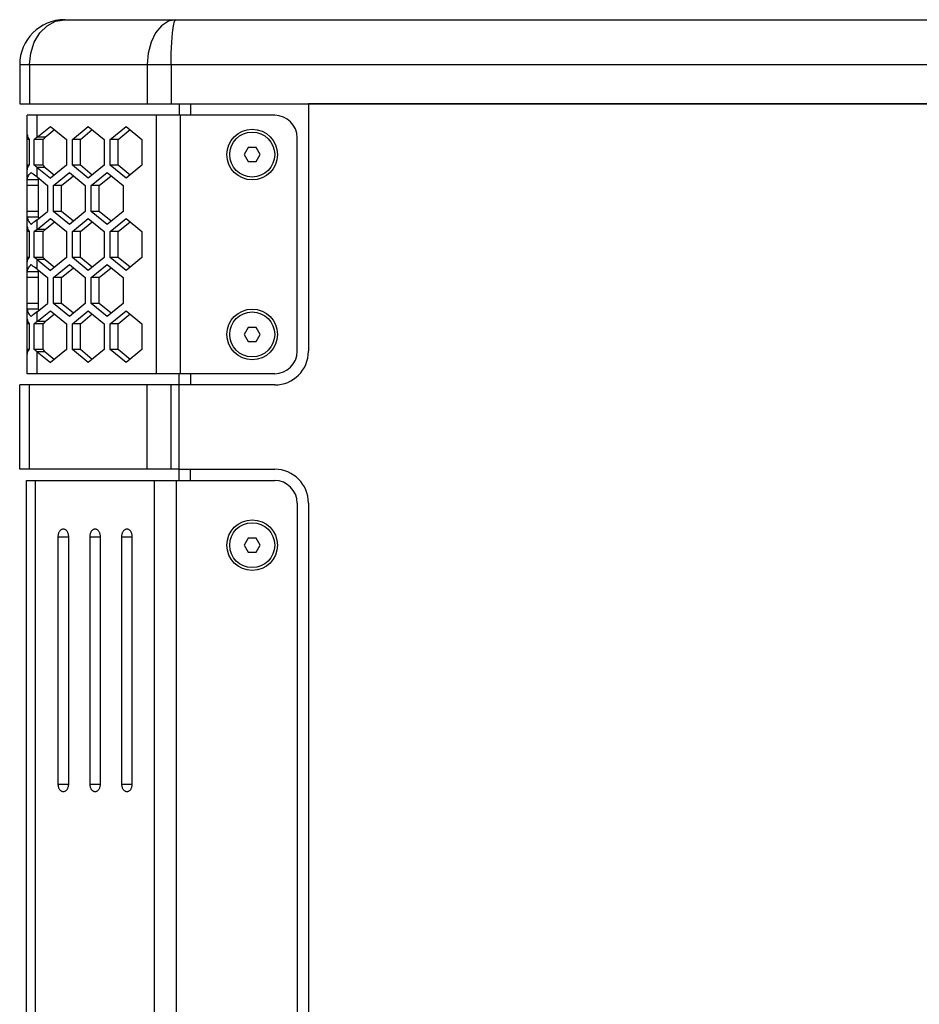
# Model space of a CAD drawing. Units: millimetres. Extents: x -412 to 1207, y -617 to 928.
# Drawn here: x 506 to 666, y 312 to 487 of the extents above; entities that cross this region are included whole.
import ezdxf

# ---------------------------------------------------------------- set-up
doc = ezdxf.new("R2010")
doc.units = ezdxf.units.MM
doc.header["$LTSCALE"] = 23.1
doc.layers.get('0').update_dxf_attribs({"linetype": 'CONTINUOUS'})
for name, color, linetype in [('02___PRT_ALL_AXES', 7, 'CONTINUOUS'), ('AXIS', 7, 'CONTINUOUS'), ('ROUND', 7, 'CONTINUOUS')]:
    doc.layers.add(name, color=color, linetype=linetype)

msp = doc.modelspace()

# ---------------------------------------------------------------- linework, layer by layer
at = {"color": 7, "linetype": 'Continuous'}
for p, q in [((534.35, 472.33), (534.35, 470.33)), ((536.35, 472.33), (536.35, 470.33)), ((767.85, 472.33), (557.35, 472.33)), ((507.35, 424.33), (507.35, 470.33)), ((534.6, 470.33), (507.35, 470.33)), ((509.11, 466.41), (511.48, 468.35)), ((511.48, 468.35), (514.31, 466.04)), ((515.37, 466.04), (518.2, 468.35)), ((518.2, 468.35), (521.03, 466.04)), ((522.09, 466.04), (524.92, 468.35)), ((524.92, 468.35), (527.75, 466.04)), ((507.66, 466.04), (507.35, 466.04)), ((507.66, 466.04), (507.66, 461.42)), ((508.56, 461.42), (508.56, 466.04)), ((510.16, 466.04), (508.56, 466.04)), ((510.52, 466.41), (509.11, 466.41)), ((514.31, 466.04), (514.31, 461.42)), ((515.37, 461.42), (515.37, 466.04)), ((516.79, 466.04), (515.37, 466.04)), ((521.03, 466.04), (521.03, 461.42)), ((522.09, 461.42), (522.09, 466.04)), ((523.5, 466.04), (522.09, 466.04)), ((527.75, 466.04), (527.75, 461.42)), ((546.63, 464.58), (545.91, 463.33)), ((548.07, 464.58), (546.63, 464.58)), ((548.79, 463.33), (548.07, 464.58)), ((545.91, 463.33), (546.63, 462.08)), ((548.07, 462.08), (548.79, 463.33)), ((507.66, 461.42), (507.35, 461.42)), ((510.16, 461.42), (508.56, 461.42)), ((509.11, 461.05), (511.48, 459.11)), ((510.52, 461.05), (509.11, 461.05)), ((514.31, 461.42), (511.48, 459.11)), ((518.2, 459.11), (515.37, 461.42)), ((516.79, 461.42), (515.37, 461.42)), ((521.03, 461.42), (518.2, 459.11)), ((524.92, 459.11), (522.09, 461.42)), ((523.5, 461.42), (522.09, 461.42)), ((527.75, 461.42), (524.92, 459.11)), ((546.63, 462.08), (548.07, 462.08)), ((509.11, 459.35), (510.95, 457.84)), ((512.01, 457.84), (514.84, 460.15)), ((514.84, 460.15), (517.67, 457.84)), ((518.73, 457.84), (521.56, 460.15)), ((521.56, 460.15), (524.39, 457.84)), ((509.35, 458.85), (507.35, 458.85)), ((509.35, 457.84), (507.35, 457.84)), ((510.95, 457.84), (510.95, 453.22)), ((512.01, 453.22), (512.01, 457.84)), ((513.43, 457.84), (512.01, 457.84)), ((517.67, 457.84), (517.67, 453.22)), ((518.73, 453.22), (518.73, 457.84)), ((520.14, 457.84), (518.73, 457.84)), ((524.39, 457.84), (524.39, 453.22)), ((509.35, 453.22), (507.35, 453.22)), ((509.35, 452.21), (507.35, 452.21)), ((509.11, 451.72), (510.95, 453.22)), ((514.84, 450.91), (512.01, 453.22)), ((513.43, 453.22), (512.01, 453.22)), ((517.67, 453.22), (514.84, 450.91)), ((521.56, 450.91), (518.73, 453.22)), ((520.14, 453.22), (518.73, 453.22)), ((524.39, 453.22), (521.56, 450.91)), ((509.11, 450.01), (511.48, 451.95)), ((511.48, 451.95), (514.31, 449.64)), ((515.37, 449.64), (518.2, 451.95)), ((518.2, 451.95), (521.03, 449.64)), ((522.09, 449.64), (524.92, 451.95)), ((524.92, 451.95), (527.75, 449.64)), ((507.66, 449.64), (507.35, 449.64)), ((507.66, 449.64), (507.66, 445.02)), ((508.56, 445.02), (508.56, 449.64)), ((510.16, 449.64), (508.56, 449.64)), ((510.52, 450.01), (509.11, 450.01)), ((514.31, 449.64), (514.31, 445.02)), ((515.37, 445.02), (515.37, 449.64)), ((516.79, 449.64), (515.37, 449.64)), ((521.03, 449.64), (521.03, 445.02)), ((522.09, 445.02), (522.09, 449.64)), ((523.5, 449.64), (522.09, 449.64)), ((527.75, 449.64), (527.75, 445.02)), ((507.66, 445.02), (507.35, 445.02)), ((510.16, 445.02), (508.56, 445.02)), ((514.31, 445.02), (511.48, 442.71)), ((518.2, 442.71), (515.37, 445.02)), ((516.79, 445.02), (515.37, 445.02)), ((521.03, 445.02), (518.2, 442.71)), ((524.92, 442.71), (522.09, 445.02)), ((523.5, 445.02), (522.09, 445.02)), ((527.75, 445.02), (524.92, 442.71)), ((509.11, 444.65), (511.48, 442.71)), ((510.52, 444.65), (509.11, 444.65)), ((512.01, 441.44), (514.84, 443.75)), ((514.84, 443.75), (517.67, 441.44)), ((518.73, 441.44), (521.56, 443.75)), ((521.56, 443.75), (524.39, 441.44)), ((509.35, 442.45), (507.35, 442.45)), ((509.11, 442.95), (510.95, 441.44)), ((509.35, 441.44), (507.35, 441.44)), ((510.95, 441.44), (510.95, 436.82)), ((512.01, 436.82), (512.01, 441.44)), ((513.43, 441.44), (512.01, 441.44)), ((517.67, 441.44), (517.67, 436.82)), ((518.73, 436.82), (518.73, 441.44)), ((520.14, 441.44), (518.73, 441.44)), ((524.39, 441.44), (524.39, 436.82)), ((509.35, 436.82), (507.35, 436.82)), ((509.11, 435.32), (510.95, 436.82)), ((514.84, 434.51), (512.01, 436.82)), ((513.43, 436.82), (512.01, 436.82)), ((517.67, 436.82), (514.84, 434.51)), ((521.56, 434.51), (518.73, 436.82)), ((520.14, 436.82), (518.73, 436.82)), ((524.39, 436.82), (521.56, 434.51)), ((509.35, 435.81), (507.35, 435.81)), ((509.11, 433.61), (511.48, 435.55)), ((511.48, 435.55), (514.31, 433.24)), ((515.37, 433.24), (518.2, 435.55)), ((518.2, 435.55), (521.03, 433.24)), ((522.09, 433.24), (524.92, 435.55)), ((524.92, 435.55), (527.75, 433.24)), ((507.66, 433.24), (507.35, 433.24)), ((507.66, 433.24), (507.66, 428.62)), ((508.56, 428.62), (508.56, 433.24)), ((510.16, 433.24), (508.56, 433.24)), ((510.52, 433.61), (509.11, 433.61)), ((514.31, 433.24), (514.31, 428.62)), ((515.37, 428.62), (515.37, 433.24)), ((516.79, 433.24), (515.37, 433.24)), ((521.03, 433.24), (521.03, 428.62)), ((522.09, 428.62), (522.09, 433.24)), ((523.5, 433.24), (522.09, 433.24)), ((527.75, 433.24), (527.75, 428.62)), ((546.63, 432.58), (545.91, 431.33)), ((545.91, 431.33), (546.63, 430.08)), ((548.07, 432.58), (546.63, 432.58)), ((548.79, 431.33), (548.07, 432.58)), ((548.07, 430.08), (548.79, 431.33)), ((546.63, 430.08), (548.07, 430.08)), ((507.66, 428.62), (507.35, 428.62)), ((510.16, 428.62), (508.56, 428.62)), ((509.11, 428.25), (511.48, 426.31)), ((510.52, 428.25), (509.11, 428.25)), ((514.31, 428.62), (511.48, 426.31)), ((518.2, 426.31), (515.37, 428.62)), ((516.79, 428.62), (515.37, 428.62)), ((521.03, 428.62), (518.2, 426.31)), ((524.92, 426.31), (522.09, 428.62)), ((523.5, 428.62), (522.09, 428.62)), ((527.75, 428.62), (524.92, 426.31)), ((534.6, 424.33), (507.35, 424.33)), ((534.35, 405.33), (534.35, 424.33)), ((536.35, 424.33), (536.35, 422.33)), ((506, 407.33), (506, 422.33)), ((534.35, 422.33), (506, 422.33)), ((534.35, 407.33), (506, 407.33)), ((536.35, 405.33), (536.35, 407.33)), ((546.63, 395.08), (545.91, 393.83)), ((548.07, 395.08), (546.63, 395.08)), ((548.79, 393.83), (548.07, 395.08)), ((545.91, 393.83), (546.63, 392.58)), ((546.63, 392.58), (548.07, 392.58)), ((548.07, 392.58), (548.79, 393.83))]:
    msp.add_line(p, q, dxfattribs=at)
at = {"color": 9, "linetype": 'Continuous'}
for p, q in [((509.11, 466.41), (509.11, 470.33)), ((530.36, 424.33), (530.36, 470.33)), ((534.6, 424.33), (534.6, 470.33)), ((509.11, 459.35), (509.11, 461.05)), ((509.11, 450.01), (509.11, 451.72)), ((509.11, 442.95), (509.11, 444.65)), ((509.11, 433.61), (509.11, 435.32)), ((509.11, 424.33), (509.11, 428.25)), ((507.76, 407.33), (507.76, 422.33)), ((528.69, 407.33), (528.69, 422.33)), ((532.94, 407.33), (532.94, 422.33)), ((508.83, -127.67), (508.83, 405.33)), ((530, -127.67), (530, 405.33)), ((533.89, -127.67), (533.89, 405.33)), ((512.8, 395.33), (514.71, 395.33)), ((518.46, 395.33), (520.37, 395.33)), ((524.12, 395.33), (526.03, 395.33)), ((512.8, 351.33), (514.71, 351.33)), ((518.46, 351.33), (520.37, 351.33)), ((524.12, 351.33), (526.03, 351.33))]:
    msp.add_line(p, q, dxfattribs=at)
at = {"color": 3, "linetype": 'Continuous'}
for p, q in [((510.16, 461.42), (510.16, 466.04)), ((510.52, 466.41), (512.19, 467.77)), ((516.79, 466.04), (518.91, 467.77)), ((516.79, 461.42), (516.79, 466.04)), ((523.5, 466.04), (525.62, 467.77)), ((523.5, 461.42), (523.5, 466.04)), ((510.52, 461.05), (512.19, 459.69)), ((518.91, 459.69), (516.79, 461.42)), ((525.62, 459.69), (523.5, 461.42)), ((513.43, 457.84), (515.55, 459.57)), ((520.14, 457.84), (522.27, 459.57)), ((509.35, 452.21), (509.35, 458.85)), ((513.43, 453.22), (513.43, 457.84)), ((520.14, 453.22), (520.14, 457.84)), ((515.55, 451.49), (513.43, 453.22)), ((522.27, 451.49), (520.14, 453.22)), ((510.52, 450.01), (512.19, 451.37)), ((516.79, 449.64), (518.91, 451.37)), ((523.5, 449.64), (525.62, 451.37)), ((510.16, 445.02), (510.16, 449.64)), ((516.79, 445.02), (516.79, 449.64)), ((523.5, 445.02), (523.5, 449.64)), ((518.91, 443.29), (516.79, 445.02)), ((525.62, 443.29), (523.5, 445.02)), ((510.52, 444.65), (512.19, 443.29)), ((509.35, 435.81), (509.35, 442.45)), ((513.43, 441.44), (515.55, 443.17)), ((520.14, 441.44), (522.27, 443.17)), ((513.43, 436.82), (513.43, 441.44)), ((520.14, 436.82), (520.14, 441.44)), ((515.55, 435.09), (513.43, 436.82)), ((522.27, 435.09), (520.14, 436.82)), ((510.52, 433.61), (512.19, 434.97)), ((516.79, 433.24), (518.91, 434.97)), ((523.5, 433.24), (525.62, 434.97)), ((510.16, 428.62), (510.16, 433.24)), ((516.79, 428.62), (516.79, 433.24)), ((523.5, 428.62), (523.5, 433.24)), ((510.52, 428.25), (512.19, 426.89)), ((518.91, 426.89), (516.79, 428.62)), ((525.62, 426.89), (523.5, 428.62)), ((507.22, -127.67), (507.22, 405.33)), ((507.22, 405.33), (533.89, 405.33)), ((512.8, 395.33), (512.8, 351.33)), ((514.71, 351.33), (514.71, 395.33)), ((518.46, 395.33), (518.46, 351.33)), ((520.37, 351.33), (520.37, 395.33)), ((524.12, 395.33), (524.12, 351.33)), ((526.03, 351.33), (526.03, 395.33))]:
    msp.add_line(p, q, dxfattribs=at)
at = {"color": 7, "linetype": 'Continuous'}
for points in [[(507.35, 466.91), (507.36, 466.73), (507.4, 466.56), (507.46, 466.39), (507.55, 466.21), (507.66, 466.04)], [(509.11, 466.41), (508.92, 466.29), (508.74, 466.16), (508.56, 466.04)], [(507.35, 460.56), (507.36, 460.73), (507.4, 460.9), (507.46, 461.08), (507.55, 461.25), (507.66, 461.42)], [(509.11, 461.05), (508.92, 461.17), (508.74, 461.3), (508.56, 461.42)], [(507.35, 458.85), (507.37, 459.04), (507.41, 459.22), (507.48, 459.41), (507.58, 459.59), (507.71, 459.78), (507.86, 459.96), (508.04, 460.15)], [(509.11, 459.35), (508.86, 459.51), (508.63, 459.67), (508.42, 459.83), (508.22, 459.99), (508.04, 460.15)], [(507.35, 452.21), (507.37, 452.03), (507.41, 451.84), (507.48, 451.65), (507.58, 451.47), (507.71, 451.28), (507.86, 451.1), (508.04, 450.91)], [(507.35, 450.51), (507.36, 450.33), (507.4, 450.16), (507.46, 449.99), (507.55, 449.81), (507.66, 449.64)], [(509.11, 451.72), (508.86, 451.56), (508.63, 451.39), (508.42, 451.23), (508.22, 451.07), (508.04, 450.91)], [(509.11, 450.01), (508.92, 449.89), (508.74, 449.76), (508.56, 449.64)], [(507.35, 444.16), (507.36, 444.33), (507.4, 444.5), (507.46, 444.68), (507.55, 444.85), (507.66, 445.02)], [(509.11, 444.65), (508.92, 444.77), (508.74, 444.9), (508.56, 445.02)], [(507.35, 442.45), (507.37, 442.64), (507.41, 442.82), (507.48, 443.01), (507.58, 443.19), (507.71, 443.38), (507.86, 443.56), (508.04, 443.75)], [(509.11, 442.95), (508.86, 443.11), (508.63, 443.27), (508.42, 443.43), (508.22, 443.59), (508.04, 443.75)], [(507.35, 435.81), (507.37, 435.63), (507.41, 435.44), (507.48, 435.25), (507.58, 435.07), (507.71, 434.88), (507.86, 434.7), (508.04, 434.51)], [(509.11, 435.32), (508.86, 435.16), (508.63, 434.99), (508.42, 434.83), (508.22, 434.67), (508.04, 434.51)], [(507.35, 434.11), (507.36, 433.93), (507.4, 433.76), (507.46, 433.59), (507.55, 433.41), (507.66, 433.24)], [(509.11, 433.61), (508.92, 433.49), (508.74, 433.36), (508.56, 433.24)], [(507.35, 427.76), (507.36, 427.93), (507.4, 428.1), (507.46, 428.28), (507.55, 428.45), (507.66, 428.62)], [(509.11, 428.25), (508.92, 428.37), (508.74, 428.5), (508.56, 428.62)]]:
    msp.add_lwpolyline(points, dxfattribs=at)
at = {"color": 3, "linetype": 'Continuous'}
for points in [[(510.52, 466.41), (510.39, 466.29), (510.27, 466.16), (510.16, 466.04)], [(510.52, 461.05), (510.39, 461.17), (510.27, 461.3), (510.16, 461.42)], [(509.35, 458.85), (509.36, 459.07), (509.37, 459.13)], [(509.35, 452.21), (509.36, 452), (509.37, 451.93)], [(510.52, 450.01), (510.39, 449.89), (510.27, 449.76), (510.16, 449.64)], [(510.52, 444.65), (510.39, 444.77), (510.27, 444.9), (510.16, 445.02)], [(509.35, 442.45), (509.36, 442.67), (509.37, 442.73)], [(509.35, 435.81), (509.36, 435.6), (509.37, 435.53)], [(510.52, 433.61), (510.39, 433.49), (510.27, 433.36), (510.16, 433.24)], [(510.52, 428.25), (510.39, 428.37), (510.27, 428.5), (510.16, 428.62)], [(513.76, 396.68), (513.68, 396.68), (513.59, 396.66), (513.51, 396.64), (513.43, 396.6), (513.36, 396.55), (513.28, 396.5), (513.21, 396.44), (513.15, 396.37), (513.08, 396.29), (513.03, 396.2), (512.98, 396.11), (512.93, 396.01), (512.89, 395.9), (512.86, 395.79), (512.84, 395.68), (512.82, 395.57), (512.81, 395.45), (512.8, 395.33)], [(514.71, 395.33), (514.71, 395.45), (514.7, 395.57), (514.68, 395.68), (514.66, 395.79), (514.62, 395.9), (514.59, 396.01), (514.54, 396.11), (514.49, 396.2), (514.43, 396.29), (514.37, 396.37), (514.31, 396.44), (514.24, 396.5), (514.16, 396.55), (514.09, 396.6), (514.01, 396.64), (513.92, 396.66), (513.84, 396.68), (513.76, 396.68)], [(519.42, 396.68), (519.33, 396.68), (519.25, 396.66), (519.17, 396.64), (519.09, 396.6), (519.01, 396.55), (518.94, 396.5), (518.87, 396.44), (518.8, 396.37), (518.74, 396.29), (518.68, 396.2), (518.63, 396.11), (518.59, 396.01), (518.55, 395.9), (518.52, 395.79), (518.49, 395.68), (518.48, 395.57), (518.46, 395.45), (518.46, 395.33)], [(520.37, 395.33), (520.37, 395.45), (520.36, 395.57), (520.34, 395.68), (520.31, 395.79), (520.28, 395.9), (520.24, 396.01), (520.2, 396.11), (520.15, 396.2), (520.09, 396.29), (520.03, 396.37), (519.96, 396.44), (519.89, 396.5), (519.82, 396.55), (519.74, 396.6), (519.66, 396.64), (519.58, 396.66), (519.5, 396.68), (519.42, 396.68)], [(525.07, 396.68), (524.99, 396.68), (524.91, 396.66), (524.83, 396.64), (524.75, 396.6), (524.67, 396.55), (524.6, 396.5), (524.52, 396.44), (524.46, 396.37), (524.4, 396.29), (524.34, 396.2), (524.29, 396.11), (524.25, 396.01), (524.21, 395.9), (524.18, 395.79), (524.15, 395.68), (524.13, 395.57), (524.12, 395.45), (524.12, 395.33)], [(526.03, 395.33), (526.02, 395.45), (526.01, 395.57), (525.99, 395.68), (525.97, 395.79), (525.94, 395.9), (525.9, 396.01), (525.85, 396.11), (525.8, 396.2), (525.75, 396.29), (525.69, 396.37), (525.62, 396.44), (525.55, 396.5), (525.48, 396.55), (525.4, 396.6), (525.32, 396.64), (525.24, 396.66), (525.16, 396.68), (525.07, 396.68)], [(512.8, 351.33), (512.81, 351.21), (512.82, 351.1), (512.84, 350.98), (512.86, 350.87), (512.89, 350.76), (512.93, 350.66), (512.98, 350.56), (513.03, 350.46), (513.08, 350.38), (513.15, 350.3), (513.21, 350.23), (513.28, 350.16), (513.36, 350.11), (513.43, 350.06), (513.51, 350.03), (513.59, 350), (513.68, 349.99), (513.76, 349.98)], [(513.76, 349.98), (513.84, 349.99), (513.92, 350), (514.01, 350.03), (514.09, 350.06), (514.16, 350.11), (514.24, 350.16), (514.31, 350.23), (514.37, 350.3), (514.43, 350.38), (514.49, 350.46), (514.54, 350.56), (514.59, 350.66), (514.62, 350.76), (514.66, 350.87), (514.68, 350.98), (514.7, 351.1), (514.71, 351.21), (514.71, 351.33)], [(518.46, 351.33), (518.46, 351.21), (518.48, 351.1), (518.49, 350.98), (518.52, 350.87), (518.55, 350.76), (518.59, 350.66), (518.63, 350.56), (518.68, 350.46), (518.74, 350.38), (518.8, 350.3), (518.87, 350.23), (518.94, 350.16), (519.01, 350.11), (519.09, 350.06), (519.17, 350.03), (519.25, 350), (519.33, 349.99), (519.42, 349.98)], [(519.42, 349.98), (519.5, 349.99), (519.58, 350), (519.66, 350.03), (519.74, 350.06), (519.82, 350.11), (519.89, 350.16), (519.96, 350.23), (520.03, 350.3), (520.09, 350.38), (520.15, 350.46), (520.2, 350.56), (520.24, 350.66), (520.28, 350.76), (520.31, 350.87), (520.34, 350.98), (520.36, 351.1), (520.37, 351.21), (520.37, 351.33)], [(524.12, 351.33), (524.12, 351.21), (524.13, 351.1), (524.15, 350.98), (524.18, 350.87), (524.21, 350.76), (524.25, 350.66), (524.29, 350.56), (524.34, 350.46), (524.4, 350.38), (524.46, 350.3), (524.52, 350.23), (524.6, 350.16), (524.67, 350.11), (524.75, 350.06), (524.83, 350.03), (524.91, 350), (524.99, 349.99), (525.07, 349.98)], [(525.07, 349.98), (525.16, 349.99), (525.24, 350), (525.32, 350.03), (525.4, 350.06), (525.48, 350.11), (525.55, 350.16), (525.62, 350.23), (525.69, 350.3), (525.75, 350.38), (525.8, 350.46), (525.85, 350.56), (525.9, 350.66), (525.94, 350.76), (525.97, 350.87), (525.99, 350.98), (526.01, 351.1), (526.02, 351.21), (526.03, 351.33)]]:
    msp.add_lwpolyline(points, dxfattribs=at)
at = {"color": 7, "linetype": 'Continuous'}
for centre in [(547.35, 463.33), (547.35, 431.33), (547.35, 393.83)]:
    msp.add_circle(centre, 4, dxfattribs=at)
at = {"layer": '02___PRT_ALL_AXES', "color": 3, "linetype": 'Continuous'}
msp.add_circle((547.35, 393.83), 4.5, dxfattribs=at)
at = {"layer": 'AXIS', "color": 7, "linetype": 'Continuous'}
for centre in [(547.35, 463.33), (547.35, 431.33)]:
    msp.add_circle(centre, 4.5, dxfattribs=at)
at = {"layer": 'ROUND', "color": 7, "linetype": 'Continuous'}
for p, q in [((514, 487.33), (818, 487.33)), ((506, 479.33), (506, 472.33)), ((506, 472.33), (826, 472.33)), ((557.35, 472.33), (557.35, 428.33)), ((551.35, 470.33), (534.6, 470.33)), ((555.35, 428.33), (555.35, 466.33)), ((551.35, 424.33), (534.6, 424.33)), ((551.35, 422.33), (534.35, 422.33)), ((534.35, 407.33), (551.35, 407.33)), ((557.35, 401.33), (557.35, -123.67))]:
    msp.add_line(p, q, dxfattribs=at)
at = {"layer": 'ROUND', "color": 9, "linetype": 'Continuous'}
for p, q in [((506, 479.33), (826, 479.33)), ((507.76, 479.33), (507.76, 472.33)), ((528.69, 479.33), (528.69, 472.33)), ((532.94, 479.33), (532.94, 472.33))]:
    msp.add_line(p, q, dxfattribs=at)
at = {"layer": 'ROUND', "color": 3, "linetype": 'Continuous'}
for p, q in [((533.89, 405.33), (551.35, 405.33)), ((555.35, 401.33), (555.35, -123.67))]:
    msp.add_line(p, q, dxfattribs=at)
at = {"layer": 'ROUND', "color": 9, "linetype": 'Continuous'}
for points in [[(507.76, 479.33), (507.97, 481.4), (508.59, 483.33), (509.58, 484.98), (510.88, 486.26), (512.39, 487.06), (514, 487.33)], [(533.76, 487.33), (532.45, 487.06), (531.23, 486.26), (530.18, 484.98), (529.37, 483.32), (528.87, 481.4), (528.69, 479.33)], [(532.94, 479.33), (532.96, 481.4), (533.05, 483.32), (533.18, 484.98), (533.35, 486.26), (533.55, 487.06), (533.76, 487.33)]]:
    msp.add_lwpolyline(points, dxfattribs=at)
at = {"layer": 'ROUND', "color": 7, "linetype": 'Continuous'}
for centre, radius, start, end in [((514, 479.33), 8, 90, 180), ((551.35, 466.33), 4, 0, 90), ((551.35, 428.33), 6, 270, 360), ((551.35, 428.33), 4, 270, 360), ((551.35, 401.33), 6, 0, 90)]:
    msp.add_arc(centre, radius, start, end, dxfattribs=at)
at = {"layer": 'ROUND', "color": 3, "linetype": 'Continuous'}
msp.add_arc((551.35, 401.33), 4, 0, 90, dxfattribs=at)

doc.saveas('drawing.dxf')
